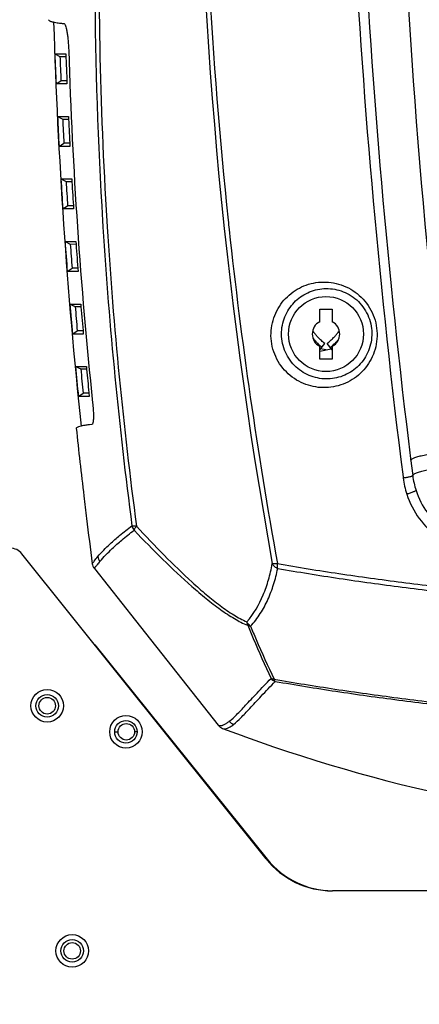
# Model space of a CAD drawing. Units: millimetres. Extents: x 878 to 6654, y -2137 to 524.
# Drawn here: x 1107 to 1187, y -34 to 163 of the extents above; entities that cross this region are included whole.
import ezdxf

# ---------------------------------------------------------------- set-up
doc = ezdxf.new("R2010")
doc.units = ezdxf.units.MM
doc.header["$LTSCALE"] = 16.335
doc.header["$PDMODE"] = 3
doc.header["$PDSIZE"] = 7.94
doc.layers.get('0').update_dxf_attribs({"linetype": 'CONTINUOUS'})
doc.layers.get('Defpoints').update_dxf_attribs({"linetype": 'CONTINUOUS'})
doc.styles.get("Standard").update_dxf_attribs({"font": 'txt', "width": 0.8})
doc.dimstyles.new('ISO-25', dxfattribs={"dimscale": 8, "dimtxt": 2.5, "dimasz": 2.5, "dimexe": 1.25, "dimexo": 0.625, "dimtad": 1, "dimtxsty": 'Standard', "dimcen": 2.5, "dimclrd": 3, "dimclre": 3, "dimclrt": 3, "dimadec": 1, "dimazin": 2, "dimtfac": 1, "dimtmove": 0, "dimatfit": 3, "dimfxl": 1, "dimarcsym": 0})

# ---------------------------------------------------------------- blocks, each defined once
blk = doc.blocks.new('*D2')
at = {"color": 3, "lineweight": -2, "transparency": 16777216}
for p, q in [((1101.78, 316.27), (976.37, 316.27)), ((986.37, -199.86), (986.37, 296.27)), ((1137.53, -219.86), (976.37, -219.86))]:
    blk.add_line(p, q, dxfattribs=at)
at = {"color": 3, "transparency": 16777216}
for points in [[(989.7, 296.27), (983.03, 296.27), (986.37, 316.27)], [(983.03, -199.86), (989.7, -199.86), (986.37, -219.86)]]:
    blk.add_solid(points, dxfattribs=at)
at = {"layer": 'Defpoints', "color": 0, "transparency": 16777216}
for p in [(986.37, 316.27), (1106.78, 316.27), (1142.53, -219.86)]:
    blk.add_point(p, dxfattribs=at)
at = {"color": 3, "transparency": 16777216, "insert": (971.37, 48.2), "char_height": 20, "attachment_point": 5, "rotation": 90}
blk.add_mtext('536', dxfattribs=at)
blk = doc.blocks.new('*D3')
at = {"color": 3, "lineweight": -2, "transparency": 16777216}
for p, q in [((1185.54, 524.44), (896.45, 524.44)), ((906.45, -199.86), (906.45, 504.44)), ((1137.53, -219.86), (896.45, -219.86))]:
    blk.add_line(p, q, dxfattribs=at)
at = {"color": 3, "transparency": 16777216}
for points in [[(909.78, 504.44), (903.12, 504.44), (906.45, 524.44)], [(903.12, -199.86), (909.78, -199.86), (906.45, -219.86)]]:
    blk.add_solid(points, dxfattribs=at)
at = {"layer": 'Defpoints', "color": 0, "transparency": 16777216}
for p in [(906.45, 524.44), (1190.54, 524.44), (1142.53, -219.86)]:
    blk.add_point(p, dxfattribs=at)
at = {"color": 3, "transparency": 16777216, "insert": (891.45, 152.29), "char_height": 20, "attachment_point": 5, "rotation": 90}
blk.add_mtext('745', dxfattribs=at)
blk = doc.blocks.new('*D4')
at = {"color": 3, "lineweight": -2, "transparency": 16777216}
for p, q in [((1037.57, 82.99), (1037.57, -334.52)), ((1487.68, 68.46), (1487.68, -334.52)), ((1467.68, -324.52), (1057.57, -324.52))]:
    blk.add_line(p, q, dxfattribs=at)
at = {"color": 3, "transparency": 16777216}
for points in [[(1057.57, -321.19), (1057.57, -327.85), (1037.57, -324.52)], [(1467.68, -327.85), (1467.68, -321.19), (1487.68, -324.52)]]:
    blk.add_solid(points, dxfattribs=at)
at = {"layer": 'Defpoints', "color": 0, "transparency": 16777216}
for p in [(1037.57, 87.99), (1487.68, 73.46), (1037.57, -324.52)]:
    blk.add_point(p, dxfattribs=at)
at = {"color": 3, "transparency": 16777216, "insert": (1262.63, -309.52), "char_height": 20, "attachment_point": 5}
blk.add_mtext('450', dxfattribs=at)

msp = doc.modelspace()

# ---------------------------------------------------------------- linework, layer by layer
at = {"linetype": 'Continuous'}
for p, q in [((1114.31, 155.937), (1116.515, 155.937)), ((1114.31, 155.937), (1115.336, 155.397)), ((1115.336, 155.397), (1116.467, 155.402)), ((1116.467, 155.402), (1116.482, 155.402)), ((1114.55, 149.937), (1115.53, 150.557)), ((1116.74, 149.937), (1114.55, 149.937)), ((1116.479, 150.562), (1115.53, 150.557)), ((1116.668, 150.562), (1116.479, 150.562)), ((1114.846, 143.437), (1117.025, 143.437)), ((1114.846, 143.437), (1115.879, 142.909)), ((1115.879, 142.909), (1116.987, 142.915)), ((1116.987, 142.915), (1117.006, 142.915)), ((1117.025, 143.437), (1117.052, 142.873)), ((1115.155, 137.437), (1116.128, 138.068)), ((1116.431, 138.071), (1116.128, 138.068)), ((1117.253, 138.074), (1116.431, 138.071)), ((1117.326, 137.437), (1115.155, 137.437)), ((1115.526, 130.937), (1117.692, 130.937)), ((1115.526, 130.937), (1116.566, 130.421)), ((1116.566, 130.421), (1117.662, 130.428)), ((1117.662, 130.428), (1117.686, 130.428)), ((1117.691, 130.937), (1117.725, 130.375)), ((1115.904, 124.937), (1116.871, 125.579)), ((1118.067, 124.937), (1115.904, 124.937)), ((1117.193, 125.582), (1116.871, 125.579)), ((1117.993, 125.586), (1117.193, 125.582)), ((1123.859, 122.561), (1123.927, 121.445)), ((1124.701, 122.528), (1124.775, 121.333)), ((1123.927, 121.445), (1123.938, 121.279)), ((1116.351, 118.437), (1118.513, 118.437)), ((1116.351, 118.437), (1117.398, 117.933)), ((1118.513, 118.437), (1118.553, 117.877)), ((1117.398, 117.933), (1118.491, 117.941)), ((1118.491, 117.941), (1118.519, 117.941)), ((1116.799, 112.437), (1117.76, 113.09)), ((1118.962, 112.437), (1116.799, 112.437)), ((1118.102, 113.094), (1117.76, 113.09)), ((1118.885, 113.098), (1118.102, 113.094)), ((1117.321, 105.937), (1119.488, 105.937)), ((1117.321, 105.937), (1118.375, 105.445)), ((1118.375, 105.445), (1119.473, 105.454)), ((1119.473, 105.454), (1119.505, 105.454)), ((1119.488, 105.937), (1119.535, 105.38)), ((1167.283, 102.387), (1167.283, 104.937)), ((1167.283, 104.937), (1169.783, 104.937)), ((1169.783, 104.937), (1169.783, 102.387)), ((1117.839, 99.937), (1118.794, 100.601)), ((1119.158, 100.605), (1118.794, 100.601)), ((1119.928, 100.61), (1119.158, 100.605)), ((1165.856, 100.331), (1166.004, 100.42)), ((1120.01, 99.937), (1117.839, 99.937)), ((1167.283, 96.755), (1168.301, 98.049)), ((1167.283, 94.938), (1167.283, 97.488)), ((1167.283, 96.491), (1169.6, 96.988)), ((1168.533, 96.759), (1167.466, 96.988)), ((1169.783, 96.755), (1168.764, 98.049)), ((1169.783, 97.488), (1169.783, 94.938)), ((1169.783, 94.938), (1167.283, 94.938)), ((1118.438, 93.437), (1120.614, 93.437)), ((1118.438, 93.437), (1119.499, 92.957)), ((1119.499, 92.957), (1120.606, 92.967)), ((1120.606, 92.967), (1120.642, 92.968)), ((1120.614, 93.437), (1120.668, 92.883)), ((1119.026, 87.437), (1119.975, 88.112)), ((1121.208, 87.437), (1119.026, 87.437)), ((1120.363, 88.116), (1119.975, 88.112)), ((1121.123, 88.122), (1120.363, 88.116)), ((1121.128, 88.229), (1121.208, 87.437)), ((1121.737, 81.874), (1121.245, 81.816)), ((1183.938, 71.386), (1183.966, 71.166)), ((1156.561, -4.986), (1107.735, 56.012)), ((1122.216, 53.053), (1130.425, 42.681)), ((1130.425, 42.681), (1138.687, 32.238)), ((1122.305, 37.825), (1156.789, -5.022)), ((1138.687, 32.238), (1147.003, 21.727)), ((1126.283, 20.43), (1126.953, 20.43)), ((1130.783, 20.43), (1130.253, 20.43)), ((1144.169, 10.495), (1144.249, 10.559)), ((1144.876, 9.78), (1144.794, 9.714)), ((1156.668, -5.119), (1156.789, -5.022)), ((1355.233, -11.363), (1169.833, -11.363))]:
    msp.add_line(p, q, dxfattribs=at)
for centre, radius in [((1168.533, 99.937), 7.5), ((1112.783, 25.637), 3.25), ((1112.783, 25.637), 2.25), ((1112.783, 25.637), 1.65), ((1128.533, 20.437), 3.25), ((1128.533, 20.437), 2.25), ((1128.603, 20.43), 1.65), ((1117.783, -23.363), 3.25), ((1117.783, -23.363), 2.25), ((1117.783, -23.363), 1.65)]:
    msp.add_circle(centre, radius, dxfattribs=at)
for centre, radius, start, end in [((2073.24, 219.634), 930.292, 179.987195, 190.253396), ((2077.505, 221.214), 933.75, 180.078834, 186.054327), ((2669.428, 256.874), 1487.25, 181.416516, 186.465579), ((1928.927, 172.644), 806.624, 176.928945, 183.559712), ((2692.957, 262.378), 1521.058, 183.034322, 187.213413), ((2673.979, 260.159), 1500, 182.987933, 187.220282), ((2206.946, 196.032), 1093.401, 181.768474, 186.011973), ((2201.6, 196.273), 1088.037, 182.124576, 182.440786), ((2092.137, 189.904), 976.214, 181.993993, 182.346407), ((2082.544, 186.974), 965.943, 181.801199, 185.990264), ((2200.437, 196.286), 1085.87, 182.157975, 182.413576), ((2199.685, 196.186), 1086.12, 182.783703, 183.100638), ((2198.436, 196.194), 1083.867, 182.81788, 183.07412), ((2111.758, 190.611), 995.851, 182.747636, 183.060772), ((2197.829, 196.08), 1084.262, 183.444408, 183.762095), ((2196.48, 196.082), 1081.909, 183.479422, 183.736337), ((2122.216, 191.078), 1006.324, 183.458285, 183.76851), ((2080.93, 221.55), 937.192, 186.052679, 186.169539), ((1991.16, 175.47), 868.914, 183.575639, 187.530343), ((1986.594, 175.537), 863.521, 183.598869, 187.58779), ((2082.444, 221.726), 938.716, 186.170252, 190.289736), ((2195.551, 195.922), 1081.978, 184.106713, 184.425324), ((2194.077, 195.916), 1079.499, 184.142644, 184.400388), ((2133.929, 191.755), 1018.06, 184.161445, 184.46849), ((2192.458, 195.673), 1078.875, 184.771093, 185.090918), ((2190.823, 195.653), 1076.235, 184.808055, 185.06688), ((2160.579, 193.453), 1044.763, 184.835719, 185.135344), ((1168.533, 99.937), 2.75, 117.03569, 242.96431), ((1168.533, 99.937), 2.75, 297.03569, 62.96431), ((1162.392, 132.512), 32.295, 276.18135, 276.42197), ((1174.673, 132.512), 32.295, 263.57803, 263.81865), ((1170.403, 102.288), 5.451, 214.71149, 221.47502), ((1168.524, 101.925), 3.925, 229.16094, 235.82604), ((1160.763, 108.22), 13.933, 314.52715, 317.07988), ((1176.314, 108.232), 13.897, 226.83574, 228.7001), ((1176.296, 108.212), 13.87, 228.7008, 229.20294), ((1176.307, 108.225), 13.888, 229.20353, 231.80477), ((1160.752, 108.232), 13.949, 308.19737, 313.44289), ((1160.74, 108.245), 13.966, 313.44379, 314.52368), ((2188.403, 195.298), 1074.802, 185.438178, 185.759561), ((2186.564, 195.259), 1071.958, 185.476317, 185.736521), ((2175.943, 194.885), 1060.194, 185.521015, 185.77377), ((2198.635, 195.221), 1086.05, 186.030261, 186.749977), ((1201.313, 73.366), 17.486, 187.22916, 198.12816), ((1201.746, 73.644), 16, 187.22028, 198.0859), ((2195.794, 194.888), 1083.191, 186.750168, 186.99034), ((1201.368, 73.405), 17.551, 198.19161, 234.04158), ((1201.767, 73.661), 16.025, 198.12135, 233.8959), ((2193.225, 194.571), 1080.602, 186.990243, 187.47267), ((1105.393, 54.137), 3, 38.67569, 90), ((1143.91, 37.1), 26.947, 139.82922, 141.67704), ((1262.478, 324.797), 324.609, 249.32482, 250.70856), ((1262.533, 324.942), 324.764, 250.70782, 267.41562), ((1169.833, 5.637), 17, 218.67569, 270), ((1170.033, 5.637), 17, 218.82874, 269.31861)]:
    msp.add_arc(centre, radius, start, end, dxfattribs=at)
for points, start_tangent, end_tangent in [([(1124.292, 215.784), (1123.374, 192.428), (1124.701, 122.528)], (-0.0544608, -0.9985159), (0.0612088, -0.998125)), ([(1113.05, 162.771), (1113.235, 162.564), (1113.409, 162.476), (1113.639, 162.395), (1114.276, 162.248), (1115.229, 162.106)], (0.3326909, -0.9430359), (0.9924802, -0.122405)), ([(1115.229, 162.106), (1115.439, 162.081), (1116.153, 162.006)], (0.9924802, -0.122405), (0.9954079, -0.0957241)), ([(1116.153, 162.006), (1116.295, 161.889), (1116.443, 161.568), (1116.589, 161.056), (1116.727, 160.376), (1116.851, 159.555), (1116.954, 158.628), (1117.079, 156.612)], (0.995408, -0.0957229), (0.031257, -0.9995114)), ([(1168.005, 89.222), (1164.049, 90.04), (1160.606, 92.352), (1158.276, 95.907), (1157.541, 100.1), (1158.483, 104.138), (1160.811, 107.406), (1164.123, 109.547), (1168.01, 110.335)], (-0.9999122, 0.0132546), (0.9999175, 0.012845)), ([(1168.01, 110.335), (1172.044, 109.598), (1175.588, 107.303), (1177.983, 103.727), (1178.748, 99.501), (1177.796, 95.399), (1175.389, 92.068), (1171.965, 89.93), (1168.005, 89.222)], (0.999917, 0.0128854), (-0.9999119, 0.0132709)), ([(1168.533, 90.962), (1165.18, 91.664), (1162.244, 93.654), (1160.255, 96.735), (1159.654, 100.358), (1160.487, 103.801), (1162.468, 106.556), (1165.256, 108.357), (1168.533, 109.027)], (-0.9998798, 0.0155043), (0.9998833, 0.0152753)), ([(1168.533, 109.027), (1171.963, 108.406), (1175.004, 106.431), (1177.058, 103.331), (1177.692, 99.679), (1176.848, 96.168), (1174.784, 93.347), (1171.88, 91.551), (1168.533, 90.962)], (0.999883, 0.0152958), (-0.9998797, 0.0155117)), ([(1168.301, 98.049), (1167.631, 98.614), (1167.311, 98.914), (1167.001, 99.223), (1166.85, 99.382), (1166.702, 99.543), (1166.557, 99.706), (1166.413, 99.874), (1166.275, 100.04), (1166.169, 100.174), (1166.083, 100.295), (1166.004, 100.42)], (-0.7859054, 0.6183467), (-0.5138812, 0.8578614)), ([(1168.764, 98.049), (1169.434, 98.614), (1169.755, 98.914), (1170.064, 99.223), (1170.216, 99.382), (1170.364, 99.543), (1170.509, 99.706), (1170.653, 99.874), (1170.791, 100.04), (1170.896, 100.174), (1170.982, 100.295), (1171.061, 100.42)], (0.7859054, 0.6183467), (0.5138812, 0.8578614)), ([(1166.319, 98.678), (1166.74, 98.184), (1166.958, 97.923), (1167.186, 97.654)], (0.6621683, -0.7493551), (0.6501423, -0.7598125)), ([(1121.876, 86.168), (1121.988, 84.819), (1122.029, 83.631), (1121.997, 82.699), (1121.955, 82.353), (1121.897, 82.097)], (0.1037977, -0.9945984), (-0.3007848, -0.953692)), ([(1120.067, 81.638), (1119.039, 81.383), (1118.755, 81.255), (1118.594, 81.127)], (-0.9836114, -0.1803012), (-0.6477018, -0.7618939)), ([(1121.245, 81.816), (1120.911, 81.771), (1120.067, 81.638)], (-0.9920916, -0.1255163), (-0.9836114, -0.1803012)), ([(1121.897, 82.097), (1121.823, 81.936), (1121.737, 81.874)], (-0.3007848, -0.953692), (-0.9936505, -0.1125111)), ([(1185.489, 74.694), (1185.613, 74.897), (1185.782, 75.01), (1186.021, 75.127), (1186.325, 75.248), (1186.691, 75.371), (1187.593, 75.619), (1188.681, 75.857), (1189.903, 76.075), (1192.51, 76.408)], (-0.1074066, 0.9942152), (0.9954457, 0.0953298)), ([(1185.874, 71.633), (1186.012, 71.855), (1186.202, 71.978), (1186.47, 72.107), (1186.812, 72.24), (1187.223, 72.374), (1188.228, 72.642), (1189.432, 72.896), (1190.767, 73.122), (1193.537, 73.442)], (-0.1255411, 0.9920884), (0.9968443, 0.0793813)), ([(1185.874, 71.633), (1185.839, 71.574), (1185.726, 71.507), (1185.539, 71.437), (1185.289, 71.368), (1184.657, 71.245), (1183.966, 71.166)], (0.1260067, -0.9920294), (-0.9970569, -0.0766656)), ([(1186.537, 68.677), (1186.508, 68.63), (1186.401, 68.56), (1186.221, 68.47), (1185.979, 68.366), (1185.688, 68.253), (1185.365, 68.137), (1184.695, 67.925)], (0.3107173, -0.9505024), (-0.9606499, -0.277762)), ([(1122.9, 55.444), (1125.364, 57.981), (1127.273, 59.681), (1129.74, 61.597)], (0.6448892, 0.7642761), (0.8098216, 0.5866762)), ([(1130.634, 61.512), (1130.076, 61.526), (1129.876, 61.555), (1129.74, 61.597)], (-0.9996686, -0.0257441), (-0.9032302, 0.4291565)), ([(1129.74, 61.597), (1130.171, 60.702)], (0.2051867, -0.9787229), (0.6382612, -0.7698199)), ([(1130.171, 60.702), (1130.311, 61.046), (1130.634, 61.512)], (0.179109, 0.9838292), (0.6372843, 0.7706288)), ([(1130.634, 61.513), (1136.184, 55.712), (1141.786, 50.318), (1144.591, 47.862), (1147.376, 45.65), (1150.103, 43.789), (1152.697, 42.427)], (0.6801855, -0.73304), (0.9216279, -0.3880749)), ([(1123.322, 54.484), (1125.791, 57.05), (1127.702, 58.768), (1130.171, 60.703)], (0.6416127, 0.7670288), (0.8074791, 0.5898962)), ([(1130.171, 60.703), (1135.92, 54.888), (1141.703, 49.504), (1144.589, 47.065), (1147.446, 44.878), (1150.233, 43.049), (1152.879, 41.714)], (0.6920167, -0.7218815), (0.9269343, -0.3752236)), ([(1121.8, 54.036), (1122.181, 54.563), (1122.9, 55.444)], (0.5453001, 0.8382409), (0.6481338, 0.7615264)), ([(1122.9, 55.444), (1123.322, 54.484)], (0.1492272, -0.9888029), (0.6279364, -0.7782647)), ([(1121.8, 54.036), (1122.216, 53.053)], (0.1300555, -0.9915067), (0.6205875, -0.7841372)), ([(1122.215, 53.054), (1122.269, 53.136), (1122.507, 53.47)], (0.5420094, 0.8403724), (0.6004085, 0.7996935)), ([(1122.507, 53.47), (1122.566, 53.548), (1122.77, 53.81)], (0.6004085, 0.7996935), (0.6200522, 0.7845606)), ([(1152.697, 42.427), (1155.979, 47.781), (1157.044, 50.83), (1157.804, 54.04)], (0.6691597, 0.7431186), (0.1865016, 0.9824547)), ([(1158.826, 54.047), (1158.495, 54.02), (1158.207, 54.008), (1157.974, 54.015), (1157.804, 54.04)], (-0.9964896, -0.0837164), (-0.9590424, 0.2832625)), ([(1157.804, 54.04), (1158.235, 53.489), (1158.887, 53.092)], (0.4398725, -0.8980602), (0.926799, -0.3755576)), ([(1158.887, 53.092), (1158.848, 53.301), (1158.826, 54.047)], (-0.2362301, 0.9716971), (0.0555012, 0.9984586)), ([(1158.825, 54.047), (1171.126, 52.058), (1183.728, 50.33), (1196.56, 48.843), (1209.567, 47.595), (1222.705, 46.642), (1235.934, 45.951), (1249.22, 45.514), (1262.533, 45.397)], (0.98527, -0.1710058), (0.9999748, 0.0071017)), ([(1153.453, 41.546), (1155.399, 44.047), (1156.915, 46.855), (1158.059, 49.89), (1158.888, 53.092)], (0.690803, 0.723043), (0.2046415, 0.978837)), ([(1158.888, 53.092), (1171.181, 51.095), (1183.774, 49.359), (1196.597, 47.862), (1209.596, 46.605), (1222.727, 45.644), (1235.948, 44.947), (1249.227, 44.507), (1262.533, 44.387)], (0.9851475, -0.1717103), (0.9999756, 0.0069871)), ([(1153.45, 41.555), (1153.224, 41.74), (1152.699, 42.428)], (-0.8072972, 0.5901451), (-0.4471193, 0.8944743)), ([(1152.699, 42.428), (1152.719, 42.237), (1152.878, 41.718)], (0.0594048, -0.998234), (0.4401939, -0.8979027)), ([(1152.878, 41.718), (1153.005, 41.66), (1153.45, 41.555)], (0.8853278, -0.4649674), (0.994636, -0.103437)), ([(1152.879, 41.714), (1153.979, 39.066), (1157.546, 31.101)], (0.3764292, -0.9264454), (0.4249148, -0.9052334)), ([(1153.453, 41.546), (1154.564, 38.901), (1158.16, 30.946)], (0.3797969, -0.9250699), (0.427961, -0.9037972)), ([(1149.193, 22.522), (1150.651, 23.837), (1151.501, 24.716), (1152.459, 25.732), (1153.54, 26.881), (1154.74, 28.161), (1157.546, 31.101)], (0.7893307, 0.6139682), (0.7041738, 0.7100276)), ([(1150.053, 21.894), (1151.509, 23.216), (1152.357, 24.099), (1153.312, 25.119), (1154.389, 26.271), (1155.586, 27.557), (1158.383, 30.51)], (0.7873937, 0.6164505), (0.7015655, 0.7126049)), ([(1158.159, 30.946), (1157.988, 30.963), (1157.546, 31.101)], (-0.9986684, 0.0515894), (-0.8820946, 0.4710722)), ([(1157.546, 31.101), (1158.382, 30.508)], (0.6490326, -0.7607606), (0.9320044, -0.3624469)), ([(1158.382, 30.508), (1158.316, 30.594), (1158.159, 30.946)], (-0.6650634, 0.7467869), (-0.2842232, 0.9587582)), ([(1158.16, 30.946), (1170.334, 28.969), (1182.907, 27.213), (1195.78, 25.71), (1208.877, 24.486), (1222.153, 23.514), (1235.549, 22.822), (1249.021, 22.423), (1262.533, 22.263)], (0.9851091, -0.1719306), (0.9999807, -0.00621)), ([(1158.383, 30.51), (1170.531, 28.536), (1183.075, 26.784), (1195.921, 25.283), (1208.989, 24.061), (1222.237, 23.09), (1235.605, 22.397), (1249.049, 21.998), (1262.533, 21.838)], (0.9851268, -0.1718291), (0.9999806, -0.0062311)), ([(1147.003, 21.727), (1147.869, 21.094)], (0.6204214, -0.7842686), (0.9355961, -0.353072)), ([(1147.003, 21.727), (1147.384, 21.657), (1147.795, 21.711)], (0.9403348, -0.3402505), (0.9649564, 0.2624102)), ([(1147.795, 21.711), (1147.893, 21.741), (1148.199, 21.868)], (0.9649564, 0.2624102), (0.8966823, 0.4426746)), ([(1147.869, 21.094), (1148.333, 21.027), (1148.842, 21.141), (1149.406, 21.434), (1150.053, 21.894)], (0.9412416, -0.337734), (0.7840224, 0.6207326)), ([(1148.199, 21.868), (1148.667, 22.142), (1149.19, 22.519)], (0.8966823, 0.4426746), (0.785912, 0.6183384)), ([(1149.193, 22.522), (1150.053, 21.894)], (0.6229716, -0.7822445), (0.9350668, -0.3544714))]:
    msp.add_spline(points, degree=3, dxfattribs=dict(at, start_tangent=start_tangent, end_tangent=end_tangent))

# ---------------------------------------------------------------- dimensions: what is measured, and where the dimension line sits
for base, p2, text, picture, middle in [((906.45, 524.437), (1190.537, 524.437), '745', '*D3', (891.45, 152.287)), ((986.366, 316.271), (1106.783, 316.271), '536', '*D2', (971.366, 48.204))]:
    dim = msp.add_linear_dim(base=base, p1=(1142.533, -219.863), p2=p2, angle=90, text=text, dimstyle='ISO-25')
    dim.commit()
    dim.dimension.update_dxf_attribs({"geometry": picture, "text_midpoint": middle})
dim = msp.add_linear_dim(base=(1037.574, -324.521), p1=(1487.68, 73.464), p2=(1037.574, 87.987), text='450', dimstyle='ISO-25')
dim.commit()
dim.dimension.update_dxf_attribs({"geometry": '*D4', "text_midpoint": (1262.627, -309.521)})

doc.saveas('drawing.dxf')
